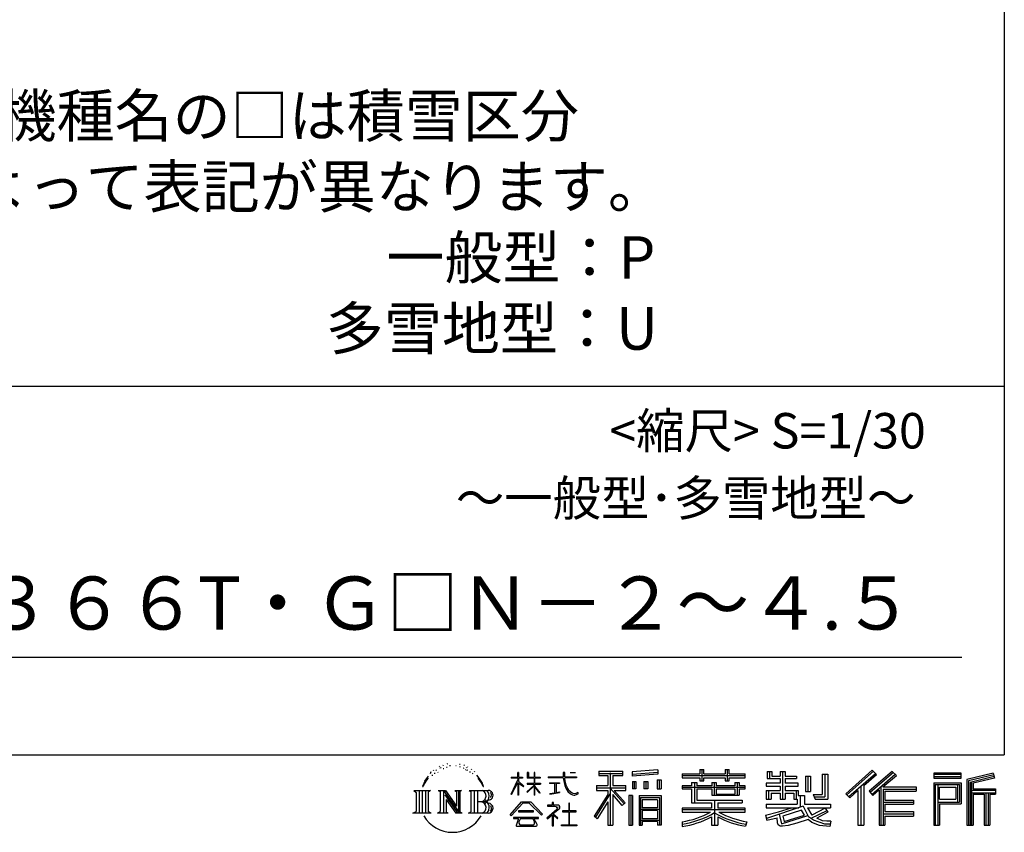
# Model space of a CAD drawing. Extents: x 316359 to 328425, y -178518 to -170025.
# Drawn here: x 326342 to 328425, y -178518 to -176798 of the extents above; entities that cross this region are included whole.
import ezdxf
from ezdxf.enums import TextEntityAlignment as Align

# ---------------------------------------------------------------- set-up
doc = ezdxf.new("R2010")
doc.units = 0
doc.header["$LTSCALE"] = 20
for name, color, linetype in [('仕様書枠', 230, 'CONTINUOUS'), ('寸法', 4, 'CONTINUOUS'), ('文字', 7, 'CONTINUOUS')]:
    doc.layers.add(name, color=color, linetype=linetype)
doc.styles.add('STYLE1', font='isocp.shx', dxfattribs={"bigfont": 'bigfont.shx'})
doc.styles.add('STYLE2', font='txt')

msp = doc.modelspace()

# ---------------------------------------------------------------- linework, layer by layer
at = {"layer": '仕様書枠', "ltscale": 50}
for p, q in [((328424.71135673, -170024.96827246), (328424.71135673, -178354.16827246)), ((325094.71135673, -177574.16827246), (328424.71135673, -177574.16827246)), ((316359.31135673, -178354.16827246), (328424.71135673, -178354.16827246))]:
    msp.add_line(p, q, dxfattribs=at)
at = {"layer": '文字', "color": 7, "ltscale": 50}
msp.add_line((325214.71135673, -178147.13137774), (328334.71135673, -178147.13137774), dxfattribs=at)
at = {"layer": '文字', "ltscale": 0.5}
for p, q in [((327211.28491294, -178390.10222437), (327210.21360031, -178394.07823311)), ((327217.45470932, -178386.37217548), (327216.67560292, -178387.92911261)), ((327223.40432029, -178386.01831299), (327222.48355027, -178387.64604189)), ((327227.29989579, -178391.25531401), (327226.30829396, -178391.18454633)), ((327229.92058571, -178378.30434682), (327229.42476306, -178379.3659102)), ((327233.24955024, -178381.77210767), (327230.91218754, -178382.33827319)), ((327237.78256853, -178375.96894112), (327236.7909667, -178377.24280754)), ((327239.41165663, -178384.10751337), (327237.78256853, -178384.10751337)), ((327246.28203761, -178380.85207965), (327244.58216119, -178380.78131197)), ((327246.9194804, -178372.99657813), (327245.36126759, -178373.91660614)), ((327253.01075498, -178377.10124809), (327251.09838313, -178377.17203986)), ((327264.23700951, -178376.8611968), (327265.26344024, -178376.91517582)), ((327273.85291659, -178379.88394985), (327271.96215519, -178380.58565307)), ((327272.07020739, -178373.62257582), (327273.90696444, -178374.216321)), ((327281.32947697, -178382.58280467), (327280.30304625, -178382.74474174)), ((327281.70763795, -178375.61972743), (327282.62597299, -178376.96915484)), ((327284.51677788, -178385.28168359), (327285.27305635, -178385.28168359)), ((327286.51559149, -178381.07144019), (327287.1098134, -178381.66518536)), ((327289.59484019, -178386.631111), (327286.83970462, -178387.11689812)), ((327289.10862701, -178379.23620157), (327290.02700553, -178380.47769502)), ((327295.64528539, -178390.67941732), (327293.64647178, -178390.78737537)), ((327296.99582925, -178383.87827715), (327297.644099, -178385.44362066)), ((327303.11645403, -178388.75739315), (327303.76472378, -178389.99886251)), ((327396.79421396, -178391.3431851), (327395.44417095, -178391.3431851)), ((327395.44417095, -178401.75893849), (327395.44417095, -178391.3431851)), ((327396.79421396, -178391.3431851), (327396.79421396, -178401.75893849)), ((327417.87812689, -178391.3431851), (327415.26670635, -178391.3431851)), ((327415.26670635, -178391.3431851), (327415.26670635, -178403.35646621)), ((327417.87812689, -178391.3431851), (327417.87812689, -178401.75893849)), ((327431.37265758, -178391.3431851), (327430.02267164, -178391.3431851)), ((327430.02267164, -178391.3431851), (327430.02267164, -178401.75893849)), ((327431.37265758, -178401.75893849), (327431.37265758, -178391.3431851)), ((327495.22052722, -178391.3431851), (327491.34653063, -178391.3431851)), ((327491.34653063, -178391.3431851), (327491.34653063, -178400.57064521)), ((327495.22052722, -178400.57064521), (327495.22052722, -178391.3431851)), ((327506.07218998, -178391.3431851), (327506.07218998, -178391.39632677)), ((327506.07218998, -178391.3431851), (327517.65696376, -178391.3431851)), ((327506.07218998, -178391.39632677), (327517.65696376, -178391.39632677)), ((327517.65696376, -178391.39632677), (327517.65696376, -178391.3431851)), ((327567.02495823, -178389.05784278), (327617.95630934, -178389.05784278)), ((327567.02495823, -178389.05784278), (327567.02495823, -178398.23401638)), ((327590.87726227, -178392.32376278), (327590.87726227, -178503.07417468)), ((327617.95630934, -178398.23401638), (327617.95630934, -178389.05784278)), ((327637.60366209, -178390.17769989), (327637.60362885, -178399.32021658)), ((327692.03963445, -178391.66439195), (327637.60364076, -178396.04374394)), ((327692.03965578, -178385.7983479), (327637.60366209, -178390.17769989)), ((327692.03965578, -178385.7983479), (327692.03962254, -178394.9408646)), ((327780.63591051, -178385.52505334), (327789.12519845, -178385.52505334)), ((327780.63591051, -178385.52505334), (327780.63591051, -178394.37185491)), ((327784.90631682, -178385.52505334), (327784.90631682, -178409.20469656)), ((327789.12519845, -178394.37185491), (327789.12519845, -178385.52505334)), ((327834.14877156, -178385.52505334), (327842.6380595, -178385.52505334)), ((327834.14877156, -178385.52505334), (327834.14877156, -178394.37185491)), ((327838.41917786, -178385.52505334), (327838.41917786, -178409.20469656)), ((327842.6380595, -178394.37185491), (327842.6380595, -178385.52505334)), ((327923.41538717, -178389.47555545), (327932.77007791, -178389.47555545)), ((327923.41538717, -178389.47555545), (327923.41538717, -178404.36059537)), ((327928.18803663, -178389.47555545), (327928.18803663, -178404.36059537)), ((327932.77007791, -178389.47555545), (327932.77007791, -178399.26613094)), ((327950.51596983, -178389.47555545), (327961.27243847, -178389.47555545)), ((327950.51596983, -178389.47555545), (327950.51596983, -178399.26613094)), ((327955.2886193, -178389.47555545), (327955.2886193, -178447.90869069)), ((327961.27243847, -178389.47555545), (327961.27243847, -178399.26613094)), ((328145.43154409, -178386.70469891), (328089.28186538, -178436.36650228)), ((328147.70536631, -178389.0536524), (328091.61757498, -178438.66071924)), ((328187.77723572, -178389.10263225), (328138.49083867, -178431.13660046)), ((328190.11628411, -178391.40013422), (328140.65958256, -178433.57934685)), ((328154.22325409, -178395.78690318), (328145.43154409, -178386.70469891)), ((328196.45699476, -178397.62822054), (328187.77723572, -178389.10263225)), ((327198.83987784, -178409.6989489), (327194.16648281, -178421.13119641)), ((327202.77667315, -178407.61594369), (327197.50526708, -178415.86001821)), ((327198.83987784, -178409.6989489), (327206.69488376, -178399.61474019)), ((327206.03773081, -178403.72691033), (327202.77667315, -178407.61594369)), ((327215.54233747, -178398.04927625), (327213.84246105, -178398.04927625)), ((327220.71284204, -178393.87381452), (327218.80047019, -178393.87381452)), ((327300.63142723, -178393.61536074), (327299.0107746, -178394.10114786)), ((327313.69439324, -178403.44672025), (327308.74356068, -178397.31849999)), ((327311.0756302, -178403.2288685), (327317.914882, -178413.47922274)), ((327320.67468896, -178414.3443671), (327313.69439324, -178403.44672025)), ((327381.63234026, -178437.55417772), (327395.44417095, -178407.36576766)), ((327381.71449816, -178401.75893849), (327395.44417095, -178401.75893849)), ((327381.71449816, -178401.75893849), (327381.71449816, -178403.35646621)), ((327395.44417095, -178403.35646621), (327381.71449816, -178403.35646621)), ((327382.21701233, -178437.89495216), (327395.44417095, -178412.45369012)), ((327395.44417095, -178403.35646621), (327395.44417095, -178407.36576766)), ((327395.44417095, -178412.45369012), (327395.44417095, -178439.6846958)), ((327396.79421396, -178401.75893849), (327405.73143979, -178401.75893849)), ((327405.73143979, -178403.35646621), (327396.79421396, -178403.35646621)), ((327396.79421396, -178403.35646621), (327396.79421396, -178410.2008721)), ((327408.27781845, -178420.21796987), (327396.79421396, -178410.2008721)), ((327405.73143979, -178401.75893849), (327405.73143979, -178403.35646621)), ((327430.02267164, -178403.35646621), (327415.26670635, -178403.35646621)), ((327417.87812689, -178401.75893849), (327430.02267164, -178401.75893849)), ((327430.02267164, -178403.35646621), (327430.02267164, -178414.36275128)), ((327431.37265758, -178401.75893849), (327442.81408962, -178401.75893849)), ((327442.81408962, -178403.35646621), (327431.37265758, -178403.35646621)), ((327431.37265758, -178414.36275128), (327431.37265758, -178403.35646621)), ((327442.81408962, -178401.75893849), (327442.81408962, -178403.35646621)), ((327459.77413895, -178400.57064521), (327491.34653063, -178400.57064521)), ((327459.77413895, -178400.57064521), (327459.77413895, -178402.65863438)), ((327491.64808327, -178402.65863438), (327459.77413895, -178402.65863438)), ((327491.64808327, -178402.65863438), (327492.12547109, -178406.4745807)), ((327492.12547109, -178406.4745807), (327494.77161022, -178418.90119203)), ((327496.08122449, -178410.70323256), (327495.21081841, -178402.65863438)), ((327519.9574182, -178402.65863438), (327495.21081841, -178402.65863438)), ((327495.22052722, -178400.57064521), (327519.9574182, -178400.57064521)), ((327497.85326752, -178418.52330774), (327496.08122449, -178410.70323256)), ((327519.9574182, -178400.57064521), (327519.9574182, -178402.65863438)), ((327567.02495823, -178393.32739685), (327617.95630934, -178393.32739685)), ((327567.02495823, -178398.23401638), (327585.85350464, -178398.23401638)), ((327585.85350464, -178398.23401638), (327585.85350464, -178418.90308443)), ((327596.43310305, -178398.23401638), (327596.43310305, -178418.90308443)), ((327596.43310305, -178398.23401638), (327617.95630934, -178398.23401638)), ((327692.03962254, -178394.9408646), (327637.60362885, -178399.32021658)), ((327638.29310184, -178410.91817093), (327638.29310184, -178426.11576819)), ((327638.29310184, -178410.91817093), (327644.98589279, -178410.91817093)), ((327641.71997279, -178410.91817093), (327641.71997279, -178426.11576819)), ((327644.98589279, -178410.91817093), (327644.98589279, -178426.11576819)), ((327661.99839251, -178410.91817093), (327661.99839251, -178426.11576819)), ((327661.99839251, -178410.91817093), (327670.38129578, -178410.91817093)), ((327666.26878494, -178410.91817093), (327666.26878494, -178426.11576819)), ((327670.38129578, -178410.91817093), (327670.38129578, -178426.11576819)), ((327690.33398481, -178406.72934622), (327690.33398481, -178426.11576819)), ((327690.33398481, -178406.72934622), (327698.52506464, -178406.72934622)), ((327694.60437724, -178406.72934622), (327694.60437724, -178426.11576819)), ((327698.52506464, -178406.72934622), (327698.52506464, -178426.11576819)), ((327742.99068894, -178394.37185491), (327780.63591051, -178394.37185491)), ((327742.99068894, -178394.37185491), (327742.99068894, -178402.53321309)), ((327742.99068894, -178397.63777491), (327876.58236143, -178397.63777491)), ((327742.99068894, -178402.53321309), (327780.63591051, -178402.53321309)), ((327762.75649346, -178412.7920922), (327762.75649346, -178419.94799843)), ((327762.75649346, -178412.7920922), (327774.10407051, -178412.7920922)), ((327769.3314636, -178412.7920922), (327769.3314636, -178455.54418242)), ((327774.10407051, -178412.7920922), (327774.10407051, -178419.94799843)), ((327780.63591051, -178402.53321309), (327780.63591051, -178409.20469656)), ((327780.63591051, -178409.20469656), (327789.12519845, -178409.20469656)), ((327789.12519845, -178394.37185491), (327834.14877156, -178394.37185491)), ((327789.12519845, -178402.53321309), (327834.14877156, -178402.53321309)), ((327789.12519845, -178409.20469656), (327789.12519845, -178402.53321309)), ((327805.69195551, -178412.7920922), (327815.51653093, -178412.7920922)), ((327805.69195551, -178412.7920922), (327805.69195551, -178419.94799843)), ((327810.74392402, -178412.7920922), (327810.74392402, -178439.81285317)), ((327815.51653093, -178412.7920922), (327815.51653093, -178419.94799843)), ((327834.14877156, -178402.53321309), (327834.14877156, -178409.20469656)), ((327834.14877156, -178409.20469656), (327842.6380595, -178409.20469656)), ((327842.6380595, -178394.37185491), (327876.58236143, -178394.37185491)), ((327842.6380595, -178402.53321309), (327876.58236143, -178402.53321309)), ((327842.6380595, -178409.20469656), (327842.6380595, -178402.53321309)), ((327854.76108761, -178412.7920922), (327854.76108761, -178419.94799843)), ((327854.76108761, -178412.7920922), (327864.07445727, -178412.7920922)), ((327859.30185036, -178412.7920922), (327859.30185036, -178439.81285317)), ((327864.07445727, -178412.7920922), (327864.07445727, -178419.94799843)), ((327876.58236143, -178402.53321309), (327876.58236143, -178394.37185491)), ((327923.41538717, -178404.36059537), (327950.51596983, -178404.36059537)), ((327932.77007791, -178399.26613094), (327950.51596983, -178399.26613094)), ((327950.51596983, -178404.36059537), (327950.51596983, -178413.95196255)), ((327961.27243847, -178399.26613094), (327985.10220605, -178399.26613094)), ((327961.27243847, -178404.36059537), (327985.10220605, -178404.36059537)), ((327961.27243847, -178404.36059537), (327961.27243847, -178413.95196255)), ((327985.10220605, -178399.26613094), (327985.10220605, -178404.36059537)), ((328004.24987586, -178399.26613094), (328004.24987586, -178431.88211268)), ((328004.24987586, -178399.26613094), (328015.00628742, -178399.26613094)), ((328009.02248369, -178399.26613094), (328009.02248369, -178431.88211268)), ((328015.00628742, -178399.26613094), (328015.00628742, -178431.88211268)), ((328039.29369536, -178394.9827423), (328051.45194189, -178394.9827423)), ((328039.29369536, -178394.9827423), (328039.29369536, -178438.41395268)), ((328044.92010189, -178394.9827423), (328044.92010189, -178443.38821617)), ((328051.45194189, -178394.9827423), (328051.45194189, -178447.90869069)), ((328095.64156098, -178442.61322127), (328151.94874589, -178393.43724105)), ((328127.74145356, -178418.91483084), (328154.22325409, -178395.78690318)), ((328144.43059361, -178437.82679333), (328194.11823206, -178395.33099918)), ((328167.90743425, -178422.04548578), (328196.45699476, -178397.62822054)), ((328333.32258877, -178392.81162915), (328275.30313042, -178392.81162915)), ((328275.30313042, -178392.81162915), (328275.30313042, -178403.58413416)), ((328333.32258877, -178396.07754915), (328275.30313042, -178396.07754915)), ((328275.30313042, -178400.31821416), (328333.32258877, -178400.31821416)), ((328275.30313042, -178403.58413416), (328333.32258877, -178403.58413416)), ((328333.32258877, -178403.58413416), (328333.32258877, -178392.81162915)), ((328401.46872966, -178393.20956241), (328345.61854905, -178406.5330274)), ((328345.61854905, -178406.5330274), (328345.61854905, -178503.07417468)), ((328402.31472167, -178396.36531009), (328348.88446905, -178409.11148373)), ((328348.88446905, -178409.11148373), (328348.88446905, -178503.07417468)), ((328403.48118045, -178400.3666286), (328352.15038905, -178412.61196057)), ((328352.15038905, -178412.61196057), (328352.15038905, -178503.07417468)), ((328355.53608368, -178411.8042786), (328355.53608368, -178503.07417468)), ((328404.23902343, -178403.54340487), (328358.80200368, -178414.38273493)), ((328401.46872966, -178393.20956241), (328404.23902343, -178403.54340487)), ((327175.43363611, -178429.51833577), (327180.48822873, -178433.54246496)), ((327175.43363611, -178429.51833577), (327210.67526108, -178429.51833577)), ((327180.48822873, -178433.54246496), (327180.48822873, -178473.85748342)), ((327187.02006873, -178429.51833577), (327187.02006873, -178477.74482689)), ((327193.55190873, -178429.51833577), (327193.55190873, -178477.74482689)), ((327194.16648281, -178421.13119641), (327195.21918313, -178421.13119641)), ((327197.50526708, -178415.86001821), (327195.21918313, -178421.13119641)), ((327200.08374873, -178429.51833577), (327200.08374873, -178477.74482689)), ((327210.67526108, -178429.51833577), (327206.22958375, -178433.05768726)), ((327206.22958375, -178433.05768726), (327206.22958375, -178474.20904082)), ((327227.39930426, -178429.51833577), (327242.32851061, -178429.51833577)), ((327227.39930426, -178429.51833577), (327231.6382542, -178431.96569465)), ((327231.6382542, -178431.96569465), (327231.6382542, -178474.384836)), ((327238.1700942, -178429.51833577), (327238.1700942, -178477.74482689)), ((327238.31388962, -178429.51833577), (327269.94582908, -178473.76650784)), ((327242.32851061, -178429.51833577), (327266.04268125, -178462.69077859)), ((327262.1082175, -178429.51833577), (327276.53729755, -178429.51833577)), ((327262.1082175, -178429.51833577), (327266.04268125, -178431.78989947)), ((327266.04268125, -178431.78989947), (327266.04268125, -178462.69077859)), ((327269.94582908, -178429.51833577), (327269.94582908, -178477.74482689)), ((327276.53729755, -178429.51833577), (327273.21174908, -178431.43834207)), ((327273.21174908, -178431.43834207), (327273.21174908, -178474.91218858)), ((327292.55466667, -178429.51833577), (327296.48913042, -178431.78989947)), ((327292.55466667, -178429.51833577), (327332.98201605, -178429.51833577)), ((327296.48913042, -178431.78989947), (327296.48913042, -178474.56063118)), ((327303.52011143, -178429.51833577), (327303.52011143, -178477.74482689)), ((327310.05195143, -178429.51833577), (327310.05195143, -178477.74482689)), ((327317.914882, -178413.47922274), (327321.65720672, -178420.02284226)), ((327323.27140713, -178421.13119641), (327320.38466261, -178413.77601412)), ((327321.65720672, -178420.02284226), (327321.97414302, -178421.13119641)), ((327321.97414302, -178421.13119641), (327323.27140713, -178421.13119641)), ((327396.79421396, -178414.77553761), (327396.79421396, -178439.6846958)), ((327407.35143592, -178421.72210772), (327396.79421396, -178414.77553761)), ((327407.35143592, -178421.72210772), (327408.27781845, -178420.21796987)), ((327414.89176227, -178432.42812298), (327430.02267164, -178418.70524354)), ((327414.89176227, -178432.42812298), (327415.91591363, -178433.5001619)), ((327415.26670635, -178414.36275128), (327430.02267164, -178414.36275128)), ((327415.26670635, -178414.36275128), (327415.26670635, -178416.05525395)), ((327415.26670635, -178416.05525395), (327430.02267164, -178416.05525395)), ((327415.91591363, -178433.5001619), (327430.02267164, -178419.96884061)), ((327430.02267164, -178416.05525395), (327430.02267164, -178418.7908809)), ((327430.02267164, -178419.9113559), (327430.02267164, -178439.6846958)), ((327431.37265758, -178414.36275128), (327443.32512415, -178414.36275128)), ((327431.37265758, -178420.44208296), (327431.37265758, -178416.05525395)), ((327431.37265758, -178416.05525395), (327443.32512415, -178416.05525395)), ((327442.78891693, -178434.40559942), (327431.37265758, -178420.44208296)), ((327442.08566137, -178435.07481745), (327431.37265758, -178421.60831995)), ((327431.37265758, -178439.6846958), (327431.37265758, -178421.60831995)), ((327443.32512415, -178414.36275128), (327443.32512415, -178416.05525395)), ((327462.36224294, -178413.15653164), (327483.43665524, -178413.15653164)), ((327462.36224294, -178413.15653164), (327462.36224294, -178414.66986554)), ((327473.0021943, -178414.66986554), (327462.36224294, -178414.66986554)), ((327473.0021943, -178414.66986554), (327473.0021943, -178434.30611451)), ((327476.82265611, -178414.66986554), (327476.82265611, -178433.58283463)), ((327483.43665524, -178414.66986554), (327476.82265611, -178414.66986554)), ((327476.82265611, -178433.58283463), (327484.01178312, -178432.22180783)), ((327483.43665524, -178413.15653164), (327483.43665524, -178414.66986554)), ((327484.01178312, -178432.22180783), (327484.01178312, -178434.07917081)), ((327494.77161022, -178418.90119203), (327497.28786847, -178424.93522097)), ((327497.28786847, -178424.93522097), (327501.56164905, -178431.71736598)), ((327501.23563851, -178425.28246478), (327497.85326752, -178418.52330774)), ((327504.49767633, -178430.71459654), (327501.23563851, -178425.28246478)), ((327501.56164905, -178431.71736598), (327507.2266508, -178436.88549847)), ((327510.59453047, -178435.36363524), (327504.49767633, -178430.71459654)), ((327522.29062125, -178433.66547829), (327518.60883541, -178436.11798718)), ((327523.96761369, -178436.05322), (327522.29062125, -178433.66547829)), ((327561.85982248, -178418.90308443), (327585.85350464, -178418.90308443)), ((327561.85982248, -178418.90308443), (327561.85982248, -178429.6500752)), ((327561.85982248, -178424.12186928), (327624.23922613, -178424.12186928)), ((327561.85982248, -178429.6500752), (327585.85350464, -178429.6500752)), ((327585.85350464, -178429.6500752), (327585.85350464, -178438.24260999)), ((327620.39101271, -178458.13130312), (327590.87726227, -178424.72469496)), ((327596.43310305, -178418.90308443), (327624.23922613, -178418.90308443)), ((327599.58660722, -178429.6500752), (327624.23922613, -178429.6500752)), ((327622.83856577, -178455.96896237), (327599.58660722, -178429.6500752)), ((327624.23922613, -178429.6500752), (327624.23922613, -178418.90308443)), ((327644.98589279, -178426.11576819), (327638.29310184, -178426.11576819)), ((327670.38129578, -178426.11576819), (327661.99839251, -178426.11576819)), ((327690.33398481, -178426.11576819), (327698.52506464, -178426.11576819)), ((327762.75649346, -178419.94799843), (327742.99068894, -178419.94799843)), ((327742.99068894, -178419.94799843), (327742.99068894, -178426.001128)), ((327876.58236143, -178423.21391843), (327742.99068894, -178423.21391843)), ((327742.99068894, -178426.001128), (327762.75649346, -178426.001128)), ((327762.75649346, -178426.001128), (327762.75649346, -178455.54418242)), ((327805.69195551, -178419.94799843), (327774.10407051, -178419.94799843)), ((327774.10407051, -178426.001128), (327805.69195551, -178426.001128)), ((327774.10407051, -178426.001128), (327774.10407051, -178449.83728139)), ((327805.69195551, -178426.001128), (327805.69195551, -178439.81285317)), ((327854.76108761, -178419.94799843), (327815.51653093, -178419.94799843)), ((327815.51653093, -178426.001128), (327854.76108761, -178426.001128)), ((327815.51653093, -178426.001128), (327815.51653093, -178437.56173916)), ((327854.76108761, -178426.001128), (327854.76108761, -178437.56173916)), ((327876.58236143, -178419.94799843), (327864.07445727, -178419.94799843)), ((327864.07445727, -178426.001128), (327876.58236143, -178426.001128)), ((327864.07445727, -178426.001128), (327864.07445727, -178439.81285317)), ((327876.58236143, -178426.001128), (327876.58236143, -178419.94799843)), ((327921.23695549, -178413.95196255), (327921.23695549, -178420.27025683)), ((327950.51596983, -178413.95196255), (327921.23695549, -178413.95196255)), ((327921.23695549, -178420.27025683), (327950.51596983, -178420.27025683)), ((327921.23695549, -178429.55580091), (327950.51596983, -178429.55580091)), ((327921.23695549, -178429.55580091), (327921.23695549, -178447.90869069)), ((327926.00960496, -178429.55580091), (327926.00960496, -178447.90869069)), ((327950.51596983, -178420.27025683), (327950.51596983, -178429.55580091)), ((327988.91367672, -178413.95196255), (327961.27243847, -178413.95196255)), ((327961.27243847, -178420.27025683), (327961.27243847, -178429.55580091)), ((327961.27243847, -178420.27025683), (327988.91367672, -178420.27025683)), ((327961.27243847, -178429.55580091), (327988.91367672, -178429.55580091)), ((327984.41096736, -178429.55580091), (327984.41096736, -178447.90869069)), ((327988.91367672, -178420.27025683), (327988.91367672, -178413.95196255)), ((327988.91367672, -178429.55580091), (327988.91367672, -178440.51155827)), ((328004.24987586, -178431.88211268), (328015.00628742, -178431.88211268)), ((328097.97834561, -178444.90849417), (328115.17558935, -178429.88925072)), ((328115.17558935, -178429.88925072), (328115.17558935, -178503.07417468)), ((328121.20961356, -178420.28331702), (328121.20961356, -178503.07417468)), ((328127.74145356, -178418.91483084), (328127.74145356, -178503.07417468)), ((328138.49083867, -178431.13660046), (328146.59927951, -178440.2694744)), ((328146.59927951, -178440.2694744), (328160.2462215, -178428.59780604)), ((328160.2462215, -178428.59780604), (328160.2462215, -178503.07417468)), ((328163.5121415, -178421.50713), (328163.5121415, -178503.07417468)), ((328167.90743425, -178422.04548578), (328238.50833199, -178422.04548578)), ((328168.78229634, -178426.84424797), (328238.50833199, -178426.84424797)), ((328168.78229634, -178426.98610541), (328168.78229634, -178503.07417468)), ((328172.04821634, -178431.36472249), (328238.50833199, -178431.36472249)), ((328172.04821634, -178431.36472249), (328172.04821634, -178449.78490165)), ((328238.50833199, -178422.04548578), (328238.50833199, -178431.36472249)), ((328275.30313042, -178413.75818712), (328333.32258877, -178413.75818712)), ((328275.30313042, -178413.75818712), (328275.30313042, -178503.07417468)), ((328278.56905042, -178417.02410712), (328330.05666877, -178417.02410712)), ((328278.56905042, -178417.02410712), (328278.56905042, -178503.07417468)), ((328284.39846676, -178417.02410712), (328284.39846676, -178503.07417468)), ((328287.66438676, -178448.25106715), (328287.66438676, -178422.44380442)), ((328287.66438676, -178422.44380442), (328322.11472722, -178422.44380442)), ((328322.11472722, -178422.44380442), (328322.11472722, -178448.25106715)), ((328325.38064722, -178417.02410712), (328325.38064722, -178454.68526372)), ((328330.05666877, -178417.02410712), (328330.05666877, -178454.68526372)), ((328333.32258877, -178413.75818712), (328333.32258877, -178457.95118372)), ((328355.53608368, -178429.07031103), (328405.74309985, -178429.07031103)), ((328358.80200368, -178414.38273493), (328358.80200368, -178425.80439103)), ((328358.80200368, -178425.80439103), (328405.74309985, -178425.80439103)), ((328405.74309985, -178425.80439103), (328405.74309985, -178437.5898461)), ((327241.4360142, -178438.62896887), (327268.79253777, -178477.74482689)), ((327244.28767374, -178448.40495307), (327244.28767374, -178475.43954116)), ((327244.28767374, -178448.40495307), (327264.80715077, -178477.74482689)), ((327329.71609605, -178453.2973195), (327310.05195143, -178453.2973195)), ((327379.3267804, -178481.47966497), (327403.48933111, -178453.35233416)), ((327381.63234026, -178437.55417772), (327382.21701233, -178437.89495216)), ((327396.79421396, -178439.6846958), (327395.44417095, -178439.6846958)), ((327403.48933111, -178453.35233416), (327422.89699752, -178453.35233416)), ((327422.89699752, -178453.35233416), (327447.97141175, -178480.05274876)), ((327431.37265758, -178439.6846958), (327430.02267164, -178439.6846958)), ((327442.78891693, -178434.40559942), (327442.08566137, -178435.07481745)), ((327463.22496329, -178437.13996481), (327484.01178312, -178434.07917081)), ((327463.22496329, -178436.15711441), (327473.0021943, -178434.30611451)), ((327463.22496329, -178436.15711441), (327463.22496329, -178437.13996481)), ((327507.2266508, -178436.88549847), (327511.20504086, -178438.98995204)), ((327512.9021328, -178436.20205373), (327510.59453047, -178435.36363524)), ((327511.20504086, -178438.98995204), (327513.85890142, -178439.73240459)), ((327515.79206413, -178436.58705205), (327512.9021328, -178436.20205373)), ((327513.85890142, -178439.73240459), (327516.45199214, -178439.73240459)), ((327518.60883541, -178436.11798718), (327515.79206413, -178436.58705205)), ((327516.45199214, -178439.73240459), (327521.48013485, -178437.62935364)), ((327521.48013485, -178437.62935364), (327523.96761369, -178436.05322)), ((327585.85350464, -178438.24260999), (327557.11414874, -178484.33224758)), ((327590.87726227, -178436.35835981), (327559.88544349, -178486.06029818)), ((327585.85350464, -178453.56682846), (327563.55059955, -178489.33425541)), ((327585.85350464, -178453.56682846), (327585.85350464, -178503.07417468)), ((327616.67457828, -178461.13697092), (327596.43310305, -178438.2256492)), ((327596.43310305, -178438.2256492), (327596.43310305, -178503.07417468)), ((327630.77106613, -178440.37070829), (327630.77106613, -178503.07417468)), ((327638.11643346, -178440.37070829), (327630.77106613, -178440.37070829)), ((327634.85051346, -178440.37070829), (327634.85051346, -178503.07417468)), ((327638.11643346, -178440.37070829), (327638.11643346, -178503.07417468)), ((327652.16037841, -178440.37070829), (327698.6601572, -178440.37070829)), ((327652.16037841, -178440.37070829), (327652.16037841, -178503.07417468)), ((327655.42629841, -178444.64026236), (327695.3942372, -178444.64026236)), ((327655.42629841, -178444.64026236), (327655.42629841, -178503.07417468)), ((327658.63046925, -178449.50214503), (327658.63046925, -178466.30016237)), ((327690.98793095, -178449.50214503), (327658.63046925, -178449.50214503)), ((327690.98793095, -178449.50214503), (327690.98793095, -178466.30016237)), ((327695.3942372, -178444.64026236), (327695.3942372, -178503.07417468)), ((327698.6601572, -178440.37070829), (327698.6601572, -178503.07417468)), ((327774.10407051, -178449.83728139), (327870.10448217, -178449.83728139)), ((327805.69195551, -178439.81285317), (327864.07445727, -178439.81285317)), ((327812.00033118, -178449.83728139), (327812.00033118, -178503.07417468)), ((327815.51653093, -178437.56173916), (327854.76108761, -178437.56173916)), ((327870.10448217, -178449.83728139), (327870.10448217, -178455.54418242)), ((327921.23695549, -178447.90869069), (327931.19690883, -178447.90869069)), ((327931.19690883, -178435.50589342), (327950.51596983, -178435.50589342)), ((327931.19690883, -178435.50589342), (327931.19690883, -178447.90869069)), ((327950.51596983, -178435.50589342), (327950.51596983, -178447.90869069)), ((327950.51596983, -178447.90869069), (327961.27243847, -178447.90869069)), ((327961.27243847, -178435.50589342), (327979.6383179, -178435.50589342)), ((327961.27243847, -178435.50589342), (327961.27243847, -178447.90869069)), ((327979.6383179, -178435.50589342), (327979.6383179, -178447.90869069)), ((327979.6383179, -178447.90869069), (327986.48888596, -178447.90869069)), ((327986.48888596, -178447.90869069), (327986.48888596, -178458.63052519)), ((327988.91367672, -178440.51155827), (328001.71779143, -178440.51155827)), ((327993.02072596, -178440.51155827), (327993.02072596, -178465.28584476)), ((328001.71779143, -178440.51155827), (328001.71779143, -178458.63052519)), ((328020.69833109, -178438.41395268), (328039.29369536, -178438.41395268)), ((328020.69833109, -178438.41395268), (328024.51814599, -178447.90869069)), ((328023.20423824, -178443.38821617), (328044.92010189, -178443.38821617)), ((328024.51814599, -178447.90869069), (328051.45194189, -178447.90869069)), ((328089.28186538, -178436.36650228), (328097.97834561, -178444.90849417)), ((328168.78229634, -178454.18738692), (328232.39709176, -178454.18738692)), ((328172.04821634, -178449.78490165), (328232.39709176, -178449.78490165)), ((328232.39709176, -178449.78490165), (328232.39709176, -178458.70786144)), ((328284.39846676, -178454.68526372), (328330.05666877, -178454.68526372)), ((328287.66438676, -178448.25106715), (328322.11472722, -178448.25106715)), ((328355.53608368, -178434.3239261), (328405.74309985, -178434.3239261)), ((328358.80200368, -178437.5898461), (328382.09194115, -178437.5898461)), ((328358.80200368, -178437.5898461), (328358.80200368, -178503.07417468)), ((328382.09194115, -178437.5898461), (328382.09194115, -178503.07417468)), ((328385.35786115, -178434.3239261), (328385.35786115, -178503.07417468)), ((328390.86835176, -178434.3239261), (328390.86835176, -178503.07417468)), ((328394.13427176, -178437.5898461), (328405.74309985, -178437.5898461)), ((328394.13427176, -178437.5898461), (328394.13427176, -178503.07417468)), ((327173.75515234, -178477.74482689), (327180.48822873, -178473.85748342)), ((327212.35374486, -178477.74482689), (327206.22958375, -178474.20904082)), ((327225.81857927, -178477.74482689), (327231.6382542, -178474.384836)), ((327248.28054574, -178477.74482689), (327244.28767374, -178475.43954116)), ((327278.11802255, -178477.74482689), (327273.21174908, -178474.91218858)), ((327290.97394167, -178477.74482689), (327296.48913042, -178474.56063118)), ((327406.54061829, -178456.24590303), (327381.57031072, -178483.23224985)), ((327428.6174429, -178472.46866439), (327396.88498699, -178472.46866439)), ((327396.88498699, -178472.46866439), (327396.88498699, -178475.09675238)), ((327396.88498699, -178475.09675238), (327428.6174429, -178475.09675238)), ((327419.93978099, -178456.24590303), (327406.54061829, -178456.24590303)), ((327445.91492295, -178481.94638468), (327419.93978099, -178456.24590303)), ((327428.6174429, -178475.09675238), (327428.6174429, -178472.46866439)), ((327478.06709793, -178470.04026414), (327456.735482, -178487.90454992)), ((327468.52416428, -178460.78646259), (327458.55950448, -178460.78646259)), ((327458.55950448, -178460.78646259), (327458.55950448, -178462.8835256)), ((327458.55950448, -178462.8835256), (327473.12561888, -178462.8835256)), ((327468.52416428, -178455.34361461), (327468.52416428, -178460.78646259)), ((327470.76118381, -178455.34361461), (327468.52416428, -178455.34361461)), ((327470.00641489, -178479.23814257), (327484.44599696, -178467.39223825)), ((327470.76118381, -178460.78646259), (327470.76118381, -178455.34361461)), ((327481.7406834, -178460.78646259), (327470.76118381, -178460.78646259)), ((327473.12561888, -178462.8835256), (327476.1038021, -178463.42458445)), ((327476.1038021, -178463.42458445), (327478.71889901, -178466.78396797)), ((327478.71889901, -178466.78396797), (327478.06709793, -178470.04026414)), ((327481.18007696, -178464.05238259), (327480.73131645, -178464.05238259)), ((327480.73131645, -178464.05238259), (327481.18007696, -178464.6288655)), ((327481.18007696, -178464.6288655), (327481.18007696, -178464.05238259)), ((327482.37371284, -178460.83511829), (327481.7406834, -178460.78646259)), ((327483.16204235, -178461.44102709), (327482.37371284, -178460.83511829)), ((327484.1057513, -178462.38396658), (327483.16204235, -178461.44102709)), ((327484.44599696, -178463.29057203), (327484.1057513, -178462.38396658)), ((327484.44599696, -178467.39223825), (327484.44599696, -178463.29057203)), ((327503.20117353, -178472.73417688), (327489.78209377, -178472.73417688)), ((327489.78209377, -178472.73417688), (327489.78209377, -178474.96402776)), ((327489.78209377, -178474.96402776), (327503.20117353, -178474.96402776)), ((327503.20117353, -178456.14015208), (327503.20117353, -178472.73417688)), ((327505.17251674, -178456.14015208), (327503.20117353, -178456.14015208)), ((327503.20117353, -178474.96402776), (327503.20117353, -178502.07248506)), ((327505.17251674, -178472.73417688), (327505.17251674, -178456.14015208)), ((327518.7244632, -178472.73417688), (327505.17251674, -178472.73417688)), ((327505.17251674, -178502.07248506), (327505.17251674, -178474.96402776)), ((327505.17251674, -178474.96402776), (327518.7244632, -178474.96402776)), ((327518.7244632, -178474.96402776), (327518.7244632, -178472.73417688)), ((327622.83856577, -178455.96896237), (327616.67457828, -178461.13697092)), ((327695.3942372, -178469.56608237), (327655.42629841, -178469.56608237)), ((327690.98793095, -178466.30016237), (327658.63046925, -178466.30016237)), ((327690.98793095, -178472.18692771), (327658.63046925, -178472.18692771)), ((327658.63046925, -178472.18692771), (327658.63046925, -178489.56427953)), ((327690.98793095, -178472.18692771), (327690.98793095, -178489.56427953)), ((327805.64081782, -178467.1416264), (327742.99068894, -178467.1416264)), ((327742.99068894, -178467.1416264), (327742.99068894, -178475.5544595)), ((327876.58236143, -178470.4075464), (327742.99068894, -178470.4075464)), ((327742.99068894, -178475.5544595), (327803.22991172, -178475.5544595)), ((327762.75649346, -178455.54418242), (327805.64081782, -178455.54418242)), ((327805.64081782, -178455.54418242), (327805.64081782, -178467.1416264)), ((327818.53217118, -178455.54418242), (327818.53217118, -178467.1416264)), ((327818.53217118, -178455.54418242), (327870.10448217, -178455.54418242)), ((327876.58236143, -178467.1416264), (327818.53217118, -178467.1416264)), ((327820.94307727, -178475.5544595), (327876.58236143, -178475.5544595)), ((327876.58236143, -178475.5544595), (327876.58236143, -178467.1416264)), ((327919.23087129, -178481.60635993), (327947.3262757, -178474.98072201)), ((327921.23695549, -178458.63052519), (327986.48888596, -178458.63052519)), ((327921.23695549, -178458.63052519), (327921.23695549, -178466.19120799)), ((327921.23695549, -178466.19120799), (327990.25925351, -178466.19120799)), ((327999.53753567, -178463.14927451), (327921.49349319, -178488.73642324)), ((327947.3262757, -178474.98072201), (327974.6524193, -178466.19120799)), ((327996.02695928, -178471.61490254), (327956.46763577, -178484.14389959)), ((328002.12352674, -178481.56600896), (327996.02695928, -178471.61490254)), ((327999.53753567, -178463.14927451), (328010.6219381, -178485.61092596)), ((328001.71779143, -178458.63052519), (328057.32861076, -178458.63052519)), ((328008.32254903, -178466.19120799), (328017.75297235, -178481.56600896)), ((328008.32254903, -178466.19120799), (328047.67730209, -178466.19120799)), ((328049.48598099, -178472.56323986), (328015.40181111, -178488.74938677)), ((328045.77814592, -178467.09309356), (328017.75297235, -178481.56600896)), ((328051.55213291, -178475.61142109), (328028.48646309, -178488.1512959)), ((328045.16681987, -178466.19120799), (328057.32861076, -178466.19120799)), ((328045.77814592, -178467.09309356), (328051.55213291, -178475.61142109)), ((328057.32861076, -178458.63052519), (328057.32861076, -178466.19120799)), ((328172.04821634, -178458.70786144), (328172.04821634, -178474.34672549)), ((328172.04821634, -178458.70786144), (328232.39709176, -178458.70786144)), ((328172.04821634, -178474.34672549), (328232.39709176, -178474.34672549)), ((328232.39709176, -178474.34672549), (328232.39709176, -178483.6659622)), ((328287.66438676, -178457.95118372), (328287.66438676, -178503.07417468)), ((328287.66438676, -178457.95118372), (328333.32258877, -178457.95118372)), ((327212.35374486, -178477.74482689), (327173.75515234, -178477.74482689)), ((327248.28054574, -178477.74482689), (327225.81857927, -178477.74482689)), ((327278.11802255, -178477.74482689), (327264.80715077, -178477.74482689)), ((327332.64775423, -178477.74482689), (327290.97394167, -178477.74482689)), ((327381.57031072, -178483.23224985), (327379.3267804, -178481.47966497)), ((327439.24643618, -178486.67317162), (327386.7874605, -178486.67317162)), ((327386.7874605, -178486.67317162), (327386.7874605, -178489.16850337)), ((327386.7874605, -178489.16850337), (327397.0443269, -178489.16850337)), ((327397.0443269, -178489.16850337), (327392.23482383, -178503.58501122)), ((327397.99883264, -178495.73727107), (327397.7072206, -178498.94226756)), ((327401.45891497, -178489.16850337), (327397.99883264, -178495.73727107)), ((327401.45891497, -178489.16850337), (327427.28350711, -178489.16850337)), ((327431.09107981, -178496.0856721), (327427.28350711, -178489.16850337)), ((327429.27293493, -178489.16850337), (327439.24643618, -178489.16850337)), ((327435.96612862, -178500.17088194), (327429.27293493, -178489.16850337)), ((327430.82085524, -178499.86554254), (327431.09107981, -178496.0856721)), ((327439.24643618, -178489.16850337), (327439.24643618, -178486.67317162)), ((327447.97141175, -178480.05274876), (327445.91492295, -178481.94638468)), ((327456.735482, -178487.90454992), (327458.12317638, -178489.5221833)), ((327458.12317638, -178489.5221833), (327468.52416428, -178481.31771628)), ((327468.52416428, -178481.31771628), (327468.52416428, -178504.30230432)), ((327480.5741548, -178488.28871712), (327470.00641489, -178479.23814257)), ((327470.89405051, -178504.30230432), (327470.89405051, -178482.05200004)), ((327470.89405051, -178482.05200004), (327479.30440843, -178489.61507337)), ((327479.30440843, -178489.61507337), (327480.5741548, -178488.28871712)), ((327557.11414874, -178484.33224758), (327563.55059955, -178489.33425541)), ((327695.3942372, -178492.83019953), (327655.42629841, -178492.83019953)), ((327690.98793095, -178489.56427953), (327658.63046925, -178489.56427953)), ((327658.63046925, -178495.45104487), (327658.63046925, -178503.07417468)), ((327690.98793095, -178495.45104487), (327658.63046925, -178495.45104487)), ((327690.98793095, -178495.45104487), (327690.98793095, -178503.07417468)), ((327742.99068894, -178495.90687354), (327742.99068894, -178505.8949498)), ((327805.64081782, -178485.53897853), (327805.64081782, -178503.07417468)), ((327818.53217118, -178485.53897853), (327818.53217118, -178503.07417468)), ((327880.15625398, -178495.74656129), (327877.48379792, -178505.3224816)), ((327919.23087129, -178481.60635993), (327922.5685381, -178492.12414714)), ((327922.5685381, -178492.12414714), (327944.01086497, -178487.38217622)), ((327945.12707112, -178497.79133868), (327944.01086497, -178487.38217622)), ((327948.80603061, -178479.78186457), (327953.35139993, -178500.21872244)), ((327953.35139993, -178500.21872244), (328009.13418309, -178482.59610991)), ((327956.46763577, -178484.14389959), (327958.89179995, -178495.04340965)), ((327958.89179995, -178495.04340965), (328002.12352674, -178481.56600896)), ((328009.97698771, -178491.09065125), (327985.5166137, -178498.72819207)), ((328017.75297235, -178497.37071146), (328009.97698771, -178491.09065125)), ((328020.87739647, -178492.34465176), (328010.6219381, -178485.61092596)), ((328044.83685488, -178500.92002951), (328020.87739647, -178492.34465176)), ((328040.38041666, -178493.51663934), (328028.48646309, -178488.1512959)), ((328049.60143561, -178494.63343163), (328040.38041666, -178493.51663934)), ((328057.83391356, -178494.28339984), (328049.60143561, -178494.63343163)), ((328057.83391356, -178494.28339984), (328055.43200755, -178505.96301557)), ((328168.78229634, -178479.14548768), (328232.39709176, -178479.14548768)), ((328172.04821634, -178483.6659622), (328172.04821634, -178503.07417468)), ((328172.04821634, -178483.6659622), (328232.39709176, -178483.6659622)), ((327392.23482383, -178503.58501122), (327392.23482383, -178504.63838185)), ((327392.23482383, -178504.63838185), (327392.82002992, -178504.83329769)), ((327392.82002992, -178504.83329769), (327434.42761107, -178504.83329769)), ((327397.7072206, -178498.94226756), (327399.9144052, -178502.47072218)), ((327399.9144052, -178502.47072218), (327428.86534491, -178502.47072218)), ((327428.86534491, -178502.47072218), (327430.82085524, -178499.86554254)), ((327434.42761107, -178504.83329769), (327435.54406782, -178504.57080709)), ((327435.54406782, -178504.57080709), (327436.04499012, -178504.14180591)), ((327436.20656894, -178501.45212618), (327435.96612862, -178500.17088194)), ((327436.04499012, -178504.14180591), (327436.29994516, -178503.22475504)), ((327436.29994516, -178503.22475504), (327436.20656894, -178501.45212618)), ((327468.52416428, -178504.30230432), (327470.89405051, -178504.30230432)), ((327488.32061718, -178504.16954808), (327488.32061718, -178502.07248506)), ((327488.32061718, -178502.07248506), (327503.20117353, -178502.07248506)), ((327520.18593979, -178504.16954808), (327488.32061718, -178504.16954808)), ((327505.17251674, -178502.07248506), (327520.18593979, -178502.07248506)), ((327520.18593979, -178502.07248506), (327520.18593979, -178504.16954808)), ((327585.85350464, -178503.07417468), (327596.43310305, -178503.07417468)), ((327630.77106613, -178503.07417468), (327638.11643346, -178503.07417468)), ((327652.16037841, -178503.07417468), (327658.63046925, -178503.07417468)), ((327698.6601572, -178503.07417468), (327690.98793095, -178503.07417468)), ((327805.64081782, -178503.07417468), (327818.53217118, -178503.07417468)), ((327946.4726735, -178502.6316622), (327945.12707112, -178497.79133868)), ((327950.92669523, -178505.2495319), (327946.4726735, -178502.6316622)), ((327955.3314077, -178505.44959414), (327950.92669523, -178505.2495319)), ((327967.73469123, -178503.50557398), (327955.3314077, -178505.44959414)), ((327985.5166137, -178498.72819207), (327967.73469123, -178503.50557398)), ((328034.06536183, -178504.00238724), (328017.75297235, -178497.37071146)), ((328055.43200755, -178505.96301557), (328034.06536183, -178504.00238724)), ((328056.46909462, -178500.92002951), (328044.83685488, -178500.92002951)), ((328115.17558935, -178503.07417468), (328127.74145356, -178503.07417468)), ((328160.2462215, -178503.07417468), (328172.04821634, -178503.07417468)), ((328275.30313042, -178503.07417468), (328287.66438676, -178503.07417468)), ((328345.61854905, -178503.07417468), (328358.80200368, -178503.07417468)), ((328382.09194115, -178503.07417468), (328394.13427176, -178503.07417468))]:
    msp.add_line(p, q, dxfattribs=at)
for centre, radius, start, end in [((327315.76136661, -178441.128877), 12.69652973, 286.583067136, 66.1299662294), ((327315.76136661, -178441.128877), 19.22836973, 300.5927253072, 37.1442282574), ((327332.98201605, -178439.77486763), 10.25653187, 269.3005323581, 90), ((327315.76138242, -178465.77011494), 12.69651392, 289.4125991668, 79.2282543898), ((327315.76138242, -178465.77011494), 19.22835392, 321.4817972705, 59.4073079657), ((327332.98201605, -178439.77486763), 6.99061187, 315.5889426494, 53.4025582513), ((327332.64775423, -178467.15403319), 10.59079369, 270, 89.3005323581), ((327332.64775423, -178467.15403319), 7.32487369, 307.0632633934, 43.5663564226), ((327715.09908142, -178314.02863982), 184.00443927, 278.7185685885, 298.6175227122), ((327909.07390758, -178314.02863982), 184.00443927, 241.3824772878, 261.0056201068), ((327257.39206443, -178448.12858361), 70.04507396, 210.2856833457, 329.7143166543), ((327715.09908142, -178311.70783273), 191.17568326, 278.3891195387, 300.4555768368), ((327715.09908142, -178313.46419522), 194.44160326, 278.2472226144, 297.7522983248), ((327909.07390758, -178312.2096407), 191.17568326, 239.484491339, 260.7570436298), ((327909.07390758, -178313.46419522), 194.44160326, 242.2477016752, 260.649951135)]:
    msp.add_arc(centre, radius, start, end, dxfattribs=at)

# ---------------------------------------------------------------- texts
at = {"layer": '寸法', "color": 7, "ltscale": 50, "insert": (326849.57368463, -177226.50053706), "char_height": 90, "attachment_point": 5, "style": 'STYLE1'}
msp.add_mtext('\\A1;※機種名の□は積雪区分\\P\u3000によって表記が異なります。\\P\u3000\u3000\u3000\u3000\u3000\u3000\u3000\u3000\u3000一般型：P\\P\u3000\u3000\u3000\u3000\u3000\u3000\u3000\u3000多雪地型：U', dxfattribs=at)
at = {"layer": '文字', "color": 7, "ltscale": 50, "style": 'STYLE2'}
for s, p in [('<縮尺> S=1/30', (327589.26877263, -177705.67874866)), ('～一般型･多雪地型～', (327264.55579817, -177848.29525985))]:
    msp.add_text(s, height=75, dxfattribs=at).set_placement(p)
msp.add_text('ＳＧＮ－３６６T・Ｇ□Ｎ－２～４.５', height=112.5, dxfattribs=at).set_placement((328234.71135673, -178089.17582816), align=Align.RIGHT)

doc.saveas('drawing.dxf')
